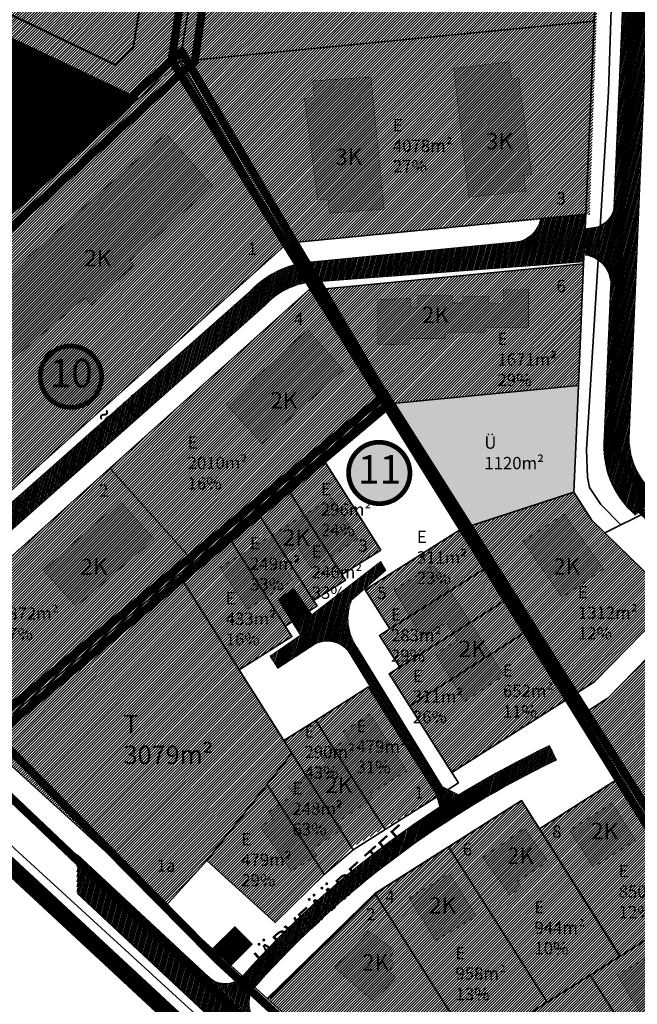
# Model space of a CAD drawing. Units: metres. Extents: x 9410 to 552487, y -1761 to 6586088.
# Drawn here: x 551347 to 551498, y 6585589 to 6585829 of the extents above; entities that cross this region are included whole.
import ezdxf
from ezdxf.enums import TextEntityAlignment as Align

# ---------------------------------------------------------------- set-up
doc = ezdxf.new("R2010")
doc.units = ezdxf.units.M
doc.header["$LTSCALE"] = 0.5
for name, pattern in [('ACAD_ISO12W100', [21, 12, -3, 0, -3, 0, -3]), ('CENTER', [2, 1.25, -0.25, 0.25, -0.25]), ('DASHDOT', [1, 0.5, -0.25, 0, -0.25]), ('DASHED', [0.75, 0.5, -0.25]), ('DASHED2', [9.525, 6.35, -3.175]), ('KATASTRIPIIR', [0.02, 0.01, 0.01])]:
    doc.linetypes.add(name, pattern=pattern)
for name, color, linetype in [('0-PJ_Hoonestusala', 172, 'ACAD_ISO12W100'), ('6', 7, 'Continuous'), ('HALJASTUS', 3, 'Continuous'), ('HOONE', 4, 'Continuous'), ('K-naaberplaneering', 162, 'Continuous'), ('majad', 41, 'Continuous'), ('PIIR', 32, 'Continuous'), ('Pl_ala piir', 1, 'DASHDOT'), ('TEE', 21, 'Continuous'), ('tootmismaa', 191, 'Continuous')]:
    doc.layers.add(name, color=color, linetype=linetype)
for name, color, linetype, lineweight in [('DP teks', 7, 'Continuous', 9), ('hoonestus', 40, 'Continuous', 0), ('kontakt', 8, 'DASHDOT', 0), ('maatulundus', 64, 'Continuous', 0), ('MKhooned', 250, 'Continuous', 18), ('OPT_DP-naaber-kehtestatud', 7, 'Continuous', 9), ('templid', 7, 'Continuous', 9)]:
    doc.layers.add(name, color=color, linetype=linetype, lineweight=lineweight)
doc.styles.add('romans', font='romans.shx')
doc.styles.get("Standard").update_dxf_attribs({"font": 'arial.ttf'})
doc.styles.add('Tahoma', font='tahomabd.ttf', dxfattribs={"height": 5})
pattern_1 = [(45, (6177.5335, 1404.95388), (-0.0883883476483, 0.0883883476483), [])]
pattern_2 = [(45, (0, 0), (-0.33675960454, 0.33675960454), [])]
pattern_3 = [(75, (0, 0), (-0.312601628555, 0.083761353924), [])]

# ---------------------------------------------------------------- blocks, each defined once
blk = doc.blocks.new('DP-pos-nr')
at = {"layer": 'K-naaberplaneering'}
h = blk.add_hatch(color=254, dxfattribs=at)
edge = h.paths.add_edge_path()
edge.add_arc((0, 0), 6.51, 0, 360)
at = {"layer": 'K-naaberplaneering', "const_width": 1}
blk.add_lwpolyline([(-5.93, -2.69, 1.373155), (3.16, 5.6, 0.740441), (-5.93, -2.69, -0.170654)], format="xyb", dxfattribs=at)
at = {"layer": 'K-naaberplaneering'}
blk.add_circle((0, 0), 6.51, dxfattribs=at)
at = {"layer": 'K-naaberplaneering', "style": 'Tahoma'}
blk.add_attdef('NUMBER', text='', height=7, dxfattribs=at).set_placement((0, 0), align=Align.MIDDLE)

msp = doc.modelspace()

# ---------------------------------------------------------------- hatches: boundary and pattern name
at = {"layer": 'HALJASTUS', "linetype": 'Continuous'}
msp.add_hatch(color=83, dxfattribs=at).paths.add_polyline_path([(551435.93, 6585735.55), (551455.19, 6585705.2), (551482.55, 6585714.19), (551483.67, 6585740.17)])
at = {"layer": 'hoonestus', "linetype": 'Continuous'}
h = msp.add_hatch(dxfattribs=at)
h.set_pattern_fill('ANSI31', color=256, scale=0.15, style=0)
h.set_pattern_definition(pattern_2)
h.paths.add_polyline_path([(551279.65, 6585722.03), (551313.28, 6585685.86), (551412.7, 6585774.87), (551386.51, 6585819.16)])
h.paths.add_polyline_path([(551321.78, 6585677.37), (551342.04, 6585657.12), (551435.94, 6585735.54), (551483.67, 6585740.17), (551484.94, 6585769.81), (551419.44, 6585763.47), (551417.39, 6585762.96), (551369.39, 6585719.99)])
h.paths.add_polyline_path([(551386.27, 6585694.06), (551400.96, 6585670.82), (551413.8, 6585678.96), (551412.19, 6585681.49), (551419.96, 6585686.42), (551419.1, 6585687.77), (551426.87, 6585692.7), (551426.02, 6585694.05), (551435.48, 6585700.05), (551420.93, 6585723.01)], flags=17)
h.paths.add_polyline_path([(551431.7, 6585690.31), (551437.6, 6585681.02), (551435.16, 6585679.25), (551439.98, 6585671.67), (551437.56, 6585669.87), (551452.82, 6585645.81), (551487.7, 6585667.96), (551507.06, 6585687.82), (551486.89, 6585707.4), (551482.55, 6585714.19), (551455.15, 6585705.18)])
h.paths.add_polyline_path([(551393.05, 6585624.33), (551409.71, 6585609.2), (551428.4, 6585627.55), (551449.36, 6585640.06), (551432.49, 6585666.66), (551411.88, 6585653.59), (551413.81, 6585650.55)])
h.paths.add_polyline_path([(551407.79, 6585590.68), (551434.01, 6585616.3), (551469.78, 6585638.98), (551474.14, 6585632.09), (551493.68, 6585644.47), (551499.57, 6585635.19), (551513.59, 6585644.17), (551532.83, 6585663.89), (551550.94, 6585647.08), (551528.99, 6585623.43), (551534.19, 6585618.28), (551556.3, 6585642.11), (551638.75, 6585565.58), (551604.69, 6585548.54), (551569.32, 6585583.53), (551528.69, 6585623.38), (551513.36, 6585613.45), (551544.14, 6585564.91), (551484.63, 6585520.91), (551465.61, 6585538.17), (551506.88, 6585564.34), (551496.17, 6585581.23), (551486.22, 6585574.92), (551479.24, 6585561.03), (551456.4, 6585546.54)])
edge = h.paths.add_edge_path()
edge.add_line((551412.7, 6585774.87), (551486.4, 6585781.79))
edge.add_line((551486.4, 6585781.79), (551490.58, 6585901.17))
edge.add_line((551490.58, 6585901.17), (551398.72, 6585890.81))
edge.add_line((551398.72, 6585890.81), (551386.53, 6585819.27))
edge.add_line((551386.53, 6585819.27), (551412.72, 6585774.87))
h = msp.add_hatch(dxfattribs=at)
h.set_pattern_fill('ANSI31', color=256, scale=0.15, style=0)
h.set_pattern_definition(pattern_2)
h.paths.add_polyline_path([(551264.91, 6585883.26), (551271.81, 6585830.85), (551313.28, 6585840.11), (551376.49, 6585810.1), (551386.53, 6585819.27), (551398.35, 6585890.77), (551303.13, 6585885.4), (551302.32, 6585888.67)])
h = msp.add_hatch(dxfattribs=at)
h.set_pattern_fill('ANSI31', color=256, scale=0.15, style=0)
h.set_pattern_definition(pattern_2)
h.paths.add_polyline_path([(551484.09, 6585659.62), (551499.57, 6585635.19), (551513.59, 6585644.17), (551532.83, 6585663.89), (551510.77, 6585684.37), (551490.86, 6585663.94)])
at = {"layer": 'maatulundus', "lineweight": 0}
h = msp.add_hatch(dxfattribs=at)
h.set_pattern_fill('ANSI31', color=52)
h.set_pattern_definition(pattern_1)
h.paths.add_polyline_path([(551264.91, 6585883.26), (551271.81, 6585830.85), (551313.02, 6585840.05), (551376.38, 6585810.16), (551279.65, 6585722.05), (551277.61, 6585725.53), (551238.58, 6585772.86), (551225.51, 6585794.57), (551220.24, 6585810.24), (551217.97, 6585831.68), (551223.32, 6585877.28)])
at = {"layer": 'majad', "lineweight": 18}
h = msp.add_hatch(dxfattribs=at)
h.set_pattern_fill('ANSI31', color=202, scale=0.15, style=0)
h.set_pattern_definition(pattern_2)
h.paths.add_polyline_path([(551342.03, 6585657.12), (551338.18, 6585653.9), (551360.58, 6585633.56), (551382.98, 6585613.22), (551393.05, 6585624.33), (551413.81, 6585650.55), (551401.06, 6585670.65), (551386.26, 6585694.06)])
at = {"layer": 'MKhooned', "linetype": 'Continuous'}
h = msp.add_hatch(color=30, dxfattribs=at)
h.dxf.hatch_style = 1
h.paths.add_polyline_path([(551456.97, 6585786.1), (551470.79, 6585787.58), (551470.37, 6585791.38), (551472.27, 6585791.67), (551469.14, 6585815.21), (551467.37, 6585815.05), (551466.82, 6585819.11), (551453.27, 6585817.45)])
h.paths.add_polyline_path([(551433.07, 6585815.39), (551418.86, 6585814.45), (551419.26, 6585810.45), (551416.89, 6585810.19), (551420.11, 6585785.36), (551422.58, 6585785.65), (551422.96, 6585782.17), (551436.3, 6585783.2)])
h.paths.add_polyline_path([(551394.41, 6585788.85), (551383.14, 6585801.57), (551330.56, 6585754.63), (551341.38, 6585742.87), (551363.38, 6585761.59), (551364.92, 6585759.81), (551375.28, 6585769.5), (551374.26, 6585770.58)])
h = msp.add_hatch(color=30, dxfattribs=at)
h.dxf.hatch_style = 1
h.paths.add_polyline_path([(551471.54, 6585763.48), (551465.33, 6585763.48), (551465.33, 6585760.15), (551461.84, 6585760.15), (551461.84, 6585761.9), (551455.5, 6585761.9), (551455.5, 6585760.28), (551452.95, 6585760.28), (551452.95, 6585762.14), (551444.51, 6585762.14), (551444.51, 6585759.18), (551442.8, 6585759.18), (551442.8, 6585761.37), (551434.73, 6585761.15), (551434.79, 6585750.08), (551442.4, 6585750.18), (551442.4, 6585751.68), (551451.28, 6585751.68), (551451.28, 6585753.1), (551460.9, 6585753.1), (551460.9, 6585754.23), (551471.54, 6585754.23)])
h.paths.add_polyline_path([(551417.63, 6585753.81), (551397.85, 6585735.51), (551406.5, 6585726.04), (551426.35, 6585743.9)])
h.paths.add_polyline_path([(551372, 6585711.93), (551353.19, 6585695.14), (551361.18, 6585686.36), (551380.23, 6585702.7)])
h = msp.add_hatch(color=30, dxfattribs=at)
h.dxf.hatch_style = 1
h.paths.add_polyline_path([(551448.4, 6585696.34), (551438.71, 6585690.39), (551445.66, 6585678.75), (551451.49, 6585682.43), (551454.1, 6585678.1), (551448.81, 6585674.71), (551455.95, 6585663.19), (551465.52, 6585669.48)])
h.paths.add_polyline_path([(551418.73, 6585695.41), (551429.85, 6585702.82), (551423.52, 6585712.79), (551396.37, 6585695.8), (551402.93, 6585685.64), (551414, 6585692.64), (551410.8, 6585697.84), (551415.15, 6585700.78)])
h.paths.add_polyline_path([(551422.02, 6585648.08), (551413.01, 6585642.26), (551414.37, 6585640.43), (551408.18, 6585636.23), (551409.25, 6585634.55), (551406.13, 6585632.61), (551413.64, 6585621.81), (551419.92, 6585625.6), (551418.86, 6585627.15), (551426.07, 6585632.05), (551424.83, 6585633.73), (551433.53, 6585639.52), (551432.97, 6585640.82), (551441.85, 6585646.16), (551432.84, 6585660.06), (551426.38, 6585655.78), (551427.48, 6585654.18), (551420.97, 6585649.66)])
h = msp.add_hatch(color=2, dxfattribs=at)
h.dxf.hatch_style = 1
h.paths.add_polyline_path([(551607.69, 6585587.76), (551603.07, 6585583.09), (551611.31, 6585575.21), (551606.6, 6585570.36), (551611.02, 6585566.05), (551620.61, 6585575.69)])
h.paths.add_polyline_path([(551583, 6585608.39), (551575.55, 6585600.06), (551587.1, 6585589.53), (551590.03, 6585592.45), (551591.12, 6585591.48), (551593.69, 6585594.3), (551592.57, 6585595.53), (551594.79, 6585597.85)])
h.paths.add_polyline_path([(551556.24, 6585632.81), (551548.99, 6585624.25), (551561.47, 6585614.2), (551563.83, 6585617.13), (551565.44, 6585616.04), (551568.02, 6585619.14), (551566.48, 6585620.41), (551568.74, 6585623.14)])
h.paths.add_polyline_path([(551535.24, 6585651.17), (551535.84, 6585651.82), (551531.59, 6585655.64), (551526.75, 6585650.15), (551529.8, 6585647.22), (551521.8, 6585639.05), (551529.56, 6585632.36), (551541.87, 6585645.61)])
h.paths.add_polyline_path([(551520.89, 6585660.24), (551514.46, 6585666.22), (551515.82, 6585667.68), (551509.46, 6585673.59), (551501.77, 6585665.71), (551514.6, 6585653.8)])
h.paths.add_polyline_path([(551480.16, 6585708.79), (551470.15, 6585702.2), (551479.69, 6585688.5), (551489.78, 6585695.43)])
h = msp.add_hatch(color=2, dxfattribs=at)
h.dxf.hatch_style = 1
h.paths.add_polyline_path([(551505.91, 6585559.5), (551498.59, 6585555.12), (551499.08, 6585554.33), (551490.21, 6585549.04), (551495.08, 6585541.15), (551502.29, 6585545.83), (551504.86, 6585542.47), (551513.39, 6585548.24)])
h.paths.add_polyline_path([(551534.14, 6585574.58), (551525.92, 6585584.2), (551520.23, 6585580.15), (551521.26, 6585578.7), (551518.01, 6585576.25), (551518.97, 6585575.08), (551516.83, 6585573.35), (551518.92, 6585570.78), (551520.08, 6585571.63), (551524.09, 6585567.13), (551526.57, 6585569.27), (551528.71, 6585567.05), (551531.5, 6585569.55), (551530.32, 6585570.97)])
h.paths.add_polyline_path([(551519.04, 6585598.01), (551511.61, 6585610.64), (551501.7, 6585604.37), (551503, 6585602.29), (551493.13, 6585596.45), (551499.07, 6585586.62)])
h.paths.add_polyline_path([(551497.59, 6585629.28), (551491.87, 6585638.32), (551481.5, 6585631.73), (551487.29, 6585622.8)])
h.paths.add_polyline_path([(551470.5, 6585632.19), (551460.35, 6585625.09), (551466.92, 6585615.98), (551469.73, 6585617.65), (551468.77, 6585619.34), (551476.23, 6585624.14)])
h.paths.add_polyline_path([(551458.71, 6585610.75), (551452.26, 6585621.17), (551442.4, 6585615.25), (551448.81, 6585604.84)])
h.paths.add_polyline_path([(551439, 6585599.24), (551437.49, 6585600.49), (551438.83, 6585602.4), (551432.44, 6585607.21), (551424.25, 6585598.24), (551433.78, 6585589.93), (551439.14, 6585595.86), (551437.53, 6585597.35)])
h.paths.add_polyline_path([(551478.9, 6585571.48), (551475.02, 6585577.53), (551472.93, 6585576.34), (551470.79, 6585579.52), (551461.55, 6585573.8), (551463.83, 6585570.04), (551461.22, 6585567.98), (551465.08, 6585562.52), (551467.6, 6585564.29), (551468.83, 6585562.54), (551477.33, 6585568.24), (551476.25, 6585569.73)])
at = {"layer": 'PIIR', "linetype": 'KATASTRIPIIR', "ltscale": 0.5, "true_color": 0x9e9e9e}
h = msp.add_hatch(dxfattribs=at)
h.set_pattern_fill('ANSI31', color=253, scale=0.1, angle=30, style=0)
h.set_pattern_definition([(75, (6285.81015, 1655.41623), (-0.306681449847, 0.08217504682), [])])
h.paths.add_polyline_path([(551501.53, 6585858.78), (551506.5, 6585903.2), (551499.58, 6585902.36), (551495.57, 6585859.79), (551492.33, 6585783.3, -0.266652), (551488.4, 6585778.81), (551485.32, 6585778.28), (551485.34, 6585772.04, -0.404204), (551491.51, 6585764.08), (551489.96, 6585727.49, 0.243904), (551497.57, 6585708.58), (551503.38, 6585712.88, -0.240105), (551495.96, 6585727.24)])
h = msp.add_hatch(dxfattribs=at)
h.set_pattern_fill('ANSI31', color=253, scale=0.10193, angle=30, style=0)
h.set_pattern_definition(pattern_3)
h.paths.add_polyline_path([(551407.15, 6585759.6, -0.205087), (551419.79, 6585765.45), (551484.97, 6585770.33), (551485.46, 6585781.92), (551474.43, 6585780.85, -0.328413), (551468.42, 6585775.17), (551419.31, 6585770.43, 0.192516), (551403.84, 6585763.35), (551312.51, 6585682.5, -0.394522), (551300.72, 6585682.39), (551315.86, 6585667.6, -0.386116), (551316.33, 6585679.2)])
h = msp.add_hatch(dxfattribs=at)
h.set_pattern_fill('ANSI31', color=253, scale=0.10193, angle=30, style=0)
h.set_pattern_definition(pattern_3)
edge = h.paths.add_edge_path()
edge.add_line((551666.52, 6585569.76), (551642.45, 6585559.88))
edge.add_arc((551639.44, 6585566.4), 7.19, 294.7733, 414.0158)
edge.add_line((551643.66, 6585572.22), (551497.5, 6585710.04))
edge.add_line((551497.5, 6585710.04), (551504.88, 6585709.99))
edge.add_arc((551513.88, 6585718.12), 12.12, 222.0874, 301.3861)
edge.add_line((551520.19, 6585707.77), (551532.57, 6585720.02))
edge.add_arc((551589.46, 6585649.61), 90.52, 117.9329, 128.9384, ccw=False)
edge.add_line((551547.06, 6585729.58), (551587.96, 6585749.9))
edge.add_line((551587.96, 6585749.9), (551590.44, 6585745.54))
edge.add_line((551590.44, 6585745.54), (551549.28, 6585725.11))
edge.add_arc((551591.31, 6585646.54), 89.1, 118.1442, 128.3)
edge.add_line((551536.09, 6585716.46), (551522.77, 6585703.29))
edge.add_arc((551528.35, 6585698.09), 7.62, 137.0347, 215.3501)
edge.add_line((551522.14, 6585693.69), (551573.26, 6585645.48))
edge.add_arc((551576.79, 6585651.54), 7.01, 239.6943, 324.2194)
edge.add_line((551582.48, 6585647.44), (551605.32, 6585672.04))
edge.add_line((551605.32, 6585672.04), (551608.25, 6585669.32))
edge.add_line((551608.25, 6585669.32), (551585.24, 6585644.54))
edge.add_arc((551589.77, 6585639.28), 6.94, 130.696, 215.6827)
edge.add_line((551584.13, 6585635.23), (551650.44, 6585572.7))
edge.add_arc((551661.87, 6585589.69), 20.47, 236.0731, 283.1384)
h = msp.add_hatch(dxfattribs=at)
h.set_pattern_fill('ANSI31', color=253, scale=0.10193, angle=30, style=0)
h.set_pattern_definition(pattern_3)
edge = h.paths.add_edge_path()
edge.add_line((551454.47, 6585640.36), (551449.84, 6585637.44))
edge.add_line((551449.84, 6585637.44), (551449.09, 6585640.33))
edge.add_line((551449.09, 6585640.33), (551427.56, 6585675.44))
edge.add_arc((551422.37, 6585671.01), 6.83, 40.5238, 113.8242)
edge.add_line((551419.61, 6585677.25), (551410.39, 6585671.23))
edge.add_line((551410.39, 6585671.23), (551408.54, 6585674.16))
edge.add_line((551408.54, 6585674.16), (551415.92, 6585679.32))
edge.add_line((551415.92, 6585679.32), (551410.46, 6585688.08))
edge.add_line((551410.46, 6585688.08), (551414.3, 6585690.57))
edge.add_line((551414.3, 6585690.57), (551418.68, 6585684.22))
edge.add_line((551418.68, 6585684.22), (551435.46, 6585697.22))
edge.add_line((551435.46, 6585697.22), (551436.73, 6585695.18))
edge.add_line((551436.73, 6585695.18), (551428.36, 6585687.86))
edge.add_arc((551439.72, 6585683.31), 12.24, 158.177, 214.7952)
edge.add_line((551429.67, 6585676.33), (551450.47, 6585642.4))
edge.add_line((551450.47, 6585642.4), (551454.47, 6585640.36))
h = msp.add_hatch(dxfattribs=at)
h.set_pattern_fill('ANSI31', color=253, scale=0.10193, angle=30, style=0)
h.set_pattern_definition(pattern_3)
h.paths.add_polyline_path([(551478.35, 6585648.84), (551476.65, 6585652.41, 0.099946), (551402.28, 6585596.66, -0.435199), (551393.57, 6585595.92), (551404.79, 6585585.45, -0.397041), (551405.48, 6585594.31, -0.099539)])
h = msp.add_hatch(dxfattribs=at)
h.set_pattern_fill('ANSI31', color=253, scale=0.099, angle=30, style=0)
h.set_pattern_definition([(75, (-535093.27212, -6453428.28437), (-0.303614635348, 0.081353296352), [])])
edge = h.paths.add_edge_path()
edge.add_line((551768.73, 6585273.85), (551773.79, 6585269.98))
edge.add_line((551773.79, 6585269.98), (551774.85, 6585273.61))
edge.add_arc((551782.39, 6585267.58), 9.65, 73.5399, 141.3582, ccw=False)
edge.add_line((551785.13, 6585276.84), (551871.16, 6585205.25))
edge.add_line((551871.16, 6585205.25), (551992.87, 6585130.64))
edge.add_line((551992.87, 6585130.64), (551996.49, 6585136.54))
edge.add_line((551996.49, 6585136.54), (551875.13, 6585210.95))
edge.add_line((551875.13, 6585210.95), (551792.18, 6585282.1))
edge.add_line((551792.18, 6585282.1), (551776.1, 6585292.2))
edge.add_line((551776.1, 6585292.2), (551658.26, 6585372.75))
edge.add_line((551658.26, 6585372.75), (551457.13, 6585536.67))
edge.add_line((551457.13, 6585536.67), (551361.45, 6585625.85))
edge.add_line((551361.45, 6585625.85), (551361.45, 6585616.38))
edge.add_line((551361.45, 6585616.38), (551452.38, 6585531.62))
edge.add_line((551452.38, 6585531.62), (551654.35, 6585367.03))
edge.add_line((551654.35, 6585367.03), (551767.28, 6585289.83))
edge.add_line((551767.28, 6585289.83), (551769.66, 6585277.01))
edge.add_line((551769.66, 6585277.01), (551768.73, 6585273.85))
at = {"layer": 'tootmismaa', "lineweight": 0}
h = msp.add_hatch(dxfattribs=at)
h.set_pattern_fill('ANSI31', color=256)
h.set_pattern_definition(pattern_1)
h.paths.add_polyline_path([(551394.52, 6585602.7), (551398.75, 6585598.71), (551404.03, 6585603.78), (551399.98, 6585608.1)])

# ---------------------------------------------------------------- linework, layer by layer
at = {"elevation": 0}
for points in [[(551495.57, 6585859.79), (551492.32, 6585783.3, -0.266652), (551488.39, 6585778.81), (551485.32, 6585778.28)], [(551501.53, 6585858.78, 0.329248), (551501.53, 6585858.78), (551495.95, 6585727.24)], [(551485.33, 6585772.05, -0.404204), (551491.51, 6585764.08), (551489.96, 6585727.5)]]:
    msp.add_lwpolyline(points, format="xyb", dxfattribs=at)
for centre, radius, start, end in [((551512, 6585725.38, 0), 22.14, 174.508, 229.3362), ((551513.75, 6585727.35, 0), 17.8, 180.3336, 234.3392)]:
    msp.add_arc(centre, radius, start, end)
at = {"layer": '0-PJ_Hoonestusala', "ltscale": 0.5, "const_width": 0.5}
msp.add_lwpolyline([(551329.05, 6585838.38), (551370.7, 6585818.39), (551375.08, 6585822.38), (551383.17, 6585871.3), (551383.17, 6585871.3)], dxfattribs=at)
at = {"layer": '6', "color": 36, "linetype": 'Continuous', "lineweight": 35}
for points in [[(551490.58, 6585901.17), (551487.48, 6585829), (551485.46, 6585781.92), (551484.94, 6585769.81), (551483.67, 6585740.17), (551482.55, 6585714.19), (551486.89, 6585707.4), (551490.14, 6585704.26), (551493.97, 6585706.2), (551489.15, 6585711.12), (551486.4, 6585715.27), (551485.89, 6585717.79), (551485.66, 6585724.51), (551491.01, 6585811.83), (551493.91, 6585901.54)], [(551493.91, 6585901.55), (551491.01, 6585811.83), (551485.66, 6585724.51), (551485.89, 6585717.79), (551486.4, 6585715.27), (551489.15, 6585711.12), (551493.97, 6585706.21), (551496.97, 6585707.69), (551508.73, 6585713.53), (551503.12, 6585726.96), (551510.59, 6585903.43), (551497.23, 6585901.93)], [(551216.38, 6585876.27), (551211.28, 6585832.77), (551213.68, 6585806.73), (551219.43, 6585791.23), (551230.32, 6585773.07), (551256.24, 6585741.1), (551275.76, 6585718.49), (551386.52, 6585819.22), (551398.35, 6585890.78), (551399.66, 6585899.45), (551370.34, 6585897.72), (551300.28, 6585888.5)], [(551398.35, 6585890.77), (551386.51, 6585819.16), (551487.48, 6585829), (551490.58, 6585901.17)], [(551386.51, 6585819.16), (551412.71, 6585774.87), (551485.46, 6585781.92), (551487.48, 6585829)], [(551279.45, 6585721.87), (551304.06, 6585695.08), (551313.28, 6585685.86), (551412.71, 6585774.88), (551386.52, 6585819.26)], [(551412.71, 6585774.87), (551419.44, 6585763.47), (551484.94, 6585769.81), (551485.46, 6585781.92)], [(551412.71, 6585774.88), (551313.28, 6585685.86), (551309.55, 6585682.52), (551318.05, 6585674.03), (551321.78, 6585677.37), (551369.39, 6585719.99), (551417.78, 6585763.31), (551419.44, 6585763.47)], [(551419.44, 6585763.47), (551435.93, 6585735.54), (551483.67, 6585740.17), (551484.94, 6585769.81)], [(551369.39, 6585719.99), (551389.92, 6585697.12), (551397.99, 6585703.86), (551405.12, 6585709.81), (551412.24, 6585715.76), (551420.91, 6585723), (551435.93, 6585735.55), (551419.44, 6585763.47), (551417.78, 6585763.31)], [(551435.93, 6585735.54), (551455.18, 6585705.19), (551482.55, 6585714.19), (551483.67, 6585740.17)], [(551435.93, 6585735.55), (551420.92, 6585723.01), (551435.48, 6585700.05), (551426.02, 6585694.05), (551426.87, 6585692.7), (551419.1, 6585687.77), (551419.96, 6585686.42), (551412.19, 6585681.49), (551413.8, 6585678.96), (551400.96, 6585670.82), (551411.88, 6585653.59), (551419.65, 6585658.51), (551432.49, 6585666.66), (551449.36, 6585640.06), (551454.42, 6585643.27), (551452.82, 6585645.81), (551442.48, 6585662.1), (551437.56, 6585669.87), (551440.09, 6585671.48), (551435.16, 6585679.25), (551437.7, 6585680.85), (551431.7, 6585690.31), (551455.18, 6585705.2)], [(551420.92, 6585723.01), (551412.25, 6585715.77), (551426.02, 6585694.05), (551435.48, 6585700.05)], [(551321.78, 6585677.37), (551342.03, 6585657.12), (551386.26, 6585694.06), (551389.92, 6585697.12), (551369.39, 6585719.99)], [(551412.25, 6585715.77), (551405.13, 6585709.82), (551419.1, 6585687.77), (551426.87, 6585692.7), (551426.02, 6585694.05)], [(551455.18, 6585705.19), (551461.18, 6585695.73), (551466.1, 6585687.96), (551471.03, 6585680.19), (551481.36, 6585663.9), (551487.7, 6585667.96), (551507.06, 6585687.82), (551505.55, 6585689.22), (551490.14, 6585704.26), (551486.89, 6585707.4), (551482.55, 6585714.19)], [(551490.14, 6585704.26), (551505.55, 6585689.22), (551507.06, 6585687.82), (551510.77, 6585684.37), (551532.83, 6585663.89), (551550.94, 6585647.08), (551556.3, 6585642.11), (551582.94, 6585617.38), (551608.76, 6585593.41), (551638.75, 6585565.58), (551659.5, 6585573.58), (551640.05, 6585591.63), (551618.75, 6585611.4), (551586.51, 6585641.33), (551579.02, 6585648.28), (551552.18, 6585673.19), (551524.73, 6585698.68), (551508.73, 6585713.53), (551496.97, 6585707.69), (551493.97, 6585706.2)], [(551405.13, 6585709.82), (551398, 6585703.87), (551412.19, 6585681.49), (551419.96, 6585686.42), (551419.1, 6585687.77)], [(551455.18, 6585705.2), (551431.7, 6585690.31), (551437.7, 6585680.85), (551461.18, 6585695.74)], [(551398, 6585703.87), (551386.26, 6585694.06), (551400.96, 6585670.82), (551413.8, 6585678.96), (551412.19, 6585681.49)], [(551461.18, 6585695.74), (551437.7, 6585680.85), (551435.16, 6585679.25), (551440.09, 6585671.48), (551466.1, 6585687.97)], [(551386.26, 6585694.06), (551338.18, 6585653.9), (551382.98, 6585613.22), (551393.05, 6585624.33), (551407.76, 6585642.91), (551413.81, 6585650.55), (551411.88, 6585653.59), (551400.96, 6585670.82)], [(551466.1, 6585687.97), (551440.09, 6585671.48), (551437.56, 6585669.87), (551442.48, 6585662.1), (551471.03, 6585680.2)], [(551481.36, 6585663.9), (551484.08, 6585659.61), (551490.86, 6585663.94), (551510.77, 6585684.37), (551507.06, 6585687.82), (551487.7, 6585667.96)], [(551484.08, 6585659.61), (551493.68, 6585644.47), (551499.57, 6585635.19), (551513.59, 6585644.17), (551532.83, 6585663.89), (551510.77, 6585684.37), (551490.86, 6585663.94)], [(551471.03, 6585680.2), (551442.48, 6585662.1), (551452.82, 6585645.81), (551481.36, 6585663.91)], [(551432.49, 6585666.66), (551419.65, 6585658.51), (551436.52, 6585631.92), (551449.36, 6585640.06)], [(551481.36, 6585663.91), (551452.82, 6585645.81), (551454.42, 6585643.27), (551449.36, 6585640.06), (551436.52, 6585631.92), (551428.75, 6585626.99), (551421.68, 6585620.95), (551409.71, 6585609.2), (551393.05, 6585624.33), (551382.98, 6585613.22), (551394.45, 6585602.8), (551399.9, 6585608.2), (551404.12, 6585603.94), (551398.9, 6585598.76), (551407.79, 6585590.68), (551434.01, 6585616.3), (551452.02, 6585627.72), (551469.78, 6585638.98), (551474.14, 6585632.09), (551493.68, 6585644.48)], [(551419.65, 6585658.51), (551411.88, 6585653.59), (551413.81, 6585650.55), (551428.75, 6585626.99), (551436.52, 6585631.92)], [(551413.81, 6585650.55), (551407.76, 6585642.91), (551421.68, 6585620.95), (551428.75, 6585626.99)], [(551407.76, 6585642.91), (551393.05, 6585624.33), (551409.71, 6585609.2), (551421.68, 6585620.95)], [(551493.68, 6585644.48), (551474.14, 6585632.09), (551493.82, 6585601.06), (551513.36, 6585613.45)], [(551469.78, 6585638.98), (551452.02, 6585627.72), (551476.07, 6585589.8), (551486.53, 6585596.43), (551493.82, 6585601.06), (551474.14, 6585632.09)], [(551452.02, 6585627.72), (551434.01, 6585616.3), (551458.06, 6585578.38), (551476.07, 6585589.8)], [(551434.01, 6585616.3), (551407.79, 6585590.68), (551436.44, 6585564.67), (551458.06, 6585578.38)], [(551513.36, 6585613.45), (551493.82, 6585601.06), (551486.53, 6585596.43), (551496.17, 6585581.23), (551502.12, 6585571.84), (551528.95, 6585588.86)], [(551399.9, 6585608.2), (551394.45, 6585602.8), (551398.9, 6585598.76), (551404.12, 6585603.94)], [(551486.53, 6585596.43), (551476.07, 6585589.8), (551458.06, 6585578.38), (551436.44, 6585564.67), (551456.4, 6585546.54), (551479.24, 6585561.03), (551486.22, 6585574.92), (551496.17, 6585581.23)]]:
    msp.add_lwpolyline(points, close=True, dxfattribs=at)
for points in [[(551203.95, 6585891.47), (551203.89, 6585890.84), (551199.25, 6585858.75), (551197.42, 6585831.96), (551197.49, 6585813.16), (551203.64, 6585793.01), (551219.42, 6585765.49), (551238.9, 6585740.93), (551273.25, 6585700.72), (551346.28, 6585627.16), (551391.42, 6585585.84), (551395.24, 6585579.43)], [(551313.28, 6585840.11), (551376.38, 6585810.16)], [(551408.51, 6585590.68), (551434.3, 6585616.38), (551469.78, 6585638.98), (551493.79, 6585600.92)], [(551391.27, 6585585.77), (551401.5, 6585596.22)]]:
    msp.add_lwpolyline(points, dxfattribs=at)
at = {"layer": 'HOONE', "color": 7, "linetype": 'Continuous', "lineweight": 0, "const_width": 0.1}
for points in [[(551453.27, 6585817.45), (551456.97, 6585786.1), (551470.79, 6585787.58), (551470.37, 6585791.38), (551472.27, 6585791.67), (551469.14, 6585815.21), (551467.37, 6585815.05), (551466.82, 6585819.11), (551453.27, 6585817.45)], [(551436.3, 6585783.2), (551433.07, 6585815.39), (551418.86, 6585814.45), (551419.26, 6585810.45), (551416.89, 6585810.19), (551420.11, 6585785.36), (551422.58, 6585785.65), (551422.96, 6585782.17), (551436.3, 6585783.2)], [(551330.56, 6585754.63), (551383.14, 6585801.57), (551394.41, 6585788.85), (551374.26, 6585770.58), (551375.28, 6585769.5), (551364.92, 6585759.81), (551363.38, 6585761.59), (551341.38, 6585742.87), (551330.56, 6585754.63)], [(551434.73, 6585761.15), (551434.79, 6585750.08), (551442.4, 6585750.18), (551442.4, 6585751.68), (551451.28, 6585751.68), (551451.28, 6585753.1), (551460.9, 6585753.1), (551460.9, 6585754.23), (551471.54, 6585754.23), (551471.54, 6585763.48), (551465.33, 6585763.48), (551465.33, 6585760.15), (551461.84, 6585760.15), (551461.84, 6585761.9), (551455.5, 6585761.9), (551455.5, 6585760.28), (551452.95, 6585760.28), (551452.95, 6585762.14), (551444.51, 6585762.14), (551444.51, 6585759.18), (551442.8, 6585759.18), (551442.8, 6585761.37), (551434.73, 6585761.15)], [(551397.85, 6585735.51), (551406.5, 6585726.04), (551426.35, 6585743.9), (551417.63, 6585753.81), (551397.85, 6585735.51)], [(551353.19, 6585695.14), (551361.18, 6585686.36), (551380.23, 6585702.7), (551372, 6585711.93), (551353.19, 6585695.14)], [(551396.37, 6585695.8), (551423.52, 6585712.79), (551429.85, 6585702.82), (551418.73, 6585695.41), (551415.15, 6585700.78), (551410.8, 6585697.84), (551414, 6585692.64), (551402.93, 6585685.64), (551396.37, 6585695.8)], [(551470.15, 6585702.2), (551480.16, 6585708.79), (551489.78, 6585695.43), (551479.69, 6585688.5), (551470.15, 6585702.2)], [(551438.71, 6585690.39), (551448.4, 6585696.34), (551465.52, 6585669.48), (551455.95, 6585663.19), (551448.81, 6585674.71), (551454.1, 6585678.1), (551451.49, 6585682.43), (551445.66, 6585678.75), (551438.71, 6585690.39)], [(551406.13, 6585632.61), (551413.64, 6585621.81), (551419.92, 6585625.6), (551418.86, 6585627.15), (551426.07, 6585632.05), (551424.83, 6585633.73), (551433.53, 6585639.52), (551432.97, 6585640.82), (551441.85, 6585646.16), (551432.84, 6585660.06), (551426.38, 6585655.78), (551427.48, 6585654.18), (551420.97, 6585649.66), (551422.02, 6585648.08), (551413.01, 6585642.26), (551414.37, 6585640.43), (551408.18, 6585636.23), (551409.25, 6585634.55), (551406.13, 6585632.61)], [(551481.5, 6585631.73), (551487.29, 6585622.8), (551497.59, 6585629.28), (551491.87, 6585638.32), (551481.5, 6585631.73)], [(551470.5, 6585632.19), (551460.35, 6585625.09), (551466.92, 6585615.98), (551469.73, 6585617.65), (551468.77, 6585619.34), (551476.23, 6585624.14), (551470.5, 6585632.19)], [(551442.4, 6585615.25), (551448.81, 6585604.84), (551458.71, 6585610.75), (551452.26, 6585621.17), (551442.4, 6585615.25)], [(551493.13, 6585596.45), (551499.07, 6585586.62), (551519.04, 6585598.01), (551511.61, 6585610.64), (551501.7, 6585604.37), (551503, 6585602.29), (551493.13, 6585596.45)], [(551424.25, 6585598.24), (551433.78, 6585589.93), (551439.14, 6585595.86), (551437.53, 6585597.35), (551439, 6585599.24), (551437.49, 6585600.49), (551438.83, 6585602.4), (551432.44, 6585607.21), (551424.25, 6585598.24)]]:
    msp.add_lwpolyline(points, dxfattribs=at)
at = {"layer": 'kontakt', "color": 146, "lineweight": 30, "ltscale": 60, "true_color": 0x005f7f, "const_width": 4.04, "flags": 128}
msp.add_lwpolyline([(551551.07, 6585439.08), (551648.47, 6585361.3), (551767.08, 6585275.11), (551886.16, 6585184.03), (552084.26, 6585292.03), (552173.92, 6585571.96), (552173.92, 6585571.96), (552067.69, 6586085.41), (551726.27, 6585955.63), (551195.81, 6585892.72), (551192.45, 6585804.17), (551192.45, 6585804.17), (551192.45, 6585804.17), (551248.46, 6585721.17), (551319.07, 6585647.22), (551390.07, 6585581.25), (551551.07, 6585439.08), (551551.07, 6585439.08), (551551.07, 6585439.08), (551551.07, 6585439.08)], dxfattribs=at)
at = {"layer": 'MKhooned', "linetype": 'Continuous'}
for p, q in [((551435.46, 6585697.22), (551418.68, 6585684.22)), ((551436.73, 6585695.18), (551428.36, 6585687.86)), ((551436.73, 6585695.18), (551435.46, 6585697.22)), ((551410.46, 6585688.08), (551414.3, 6585690.57)), ((551414.3, 6585690.57), (551418.68, 6585684.22)), ((551415.92, 6585679.32), (551410.46, 6585688.08)), ((551408.54, 6585674.16), (551415.92, 6585679.32)), ((551419.61, 6585677.25), (551410.39, 6585671.23)), ((551450.47, 6585642.4), (551429.67, 6585676.33)), ((551410.39, 6585671.23), (551408.54, 6585674.16)), ((551449.09, 6585640.33), (551427.56, 6585675.44)), ((551454.47, 6585640.36), (551450.47, 6585642.4)), ((551449.09, 6585640.33), (551449.84, 6585637.44)), ((551361.45, 6585625.85), (551393.57, 6585595.92)), ((551361.45, 6585616.38), (551452.4, 6585531.6))]:
    msp.add_line(p, q, dxfattribs=at)
for centre, radius, start, end in [((551439.72, 6585683.31), 12.24, 158.177, 214.7952), ((551422.37, 6585671.01), 6.83, 40.5238, 113.8242), ((551577.52, 6585440.38), 234.81, 115.443, 138.2732), ((551577.52, 6585440.38), 230.85, 115.443, 138.1808)]:
    msp.add_arc(centre, radius, start, end, dxfattribs=at)
at = {"layer": 'Pl_ala piir', "color": 6, "linetype": 'CENTER', "ltscale": 10, "const_width": 1.5, "flags": 128}
msp.add_lwpolyline([(551498.92, 6585714.48), (551498.92, 6585714.48), (551498.92, 6585714.48), (551498.92, 6585714.48), (551498.92, 6585714.48), (551491.46, 6585727.27), (551501.09, 6585919.93), (551520.9, 6585921.84), (551513.17, 6585872.48), (551510.54, 6585858.79), (551529.36, 6585840.51), (551540.17, 6585827.62), (551544.71, 6585820.59), (551557.33, 6585800.96), (551590.71, 6585749.07), (551539.86, 6585722.84)], dxfattribs=at)
at = {"layer": 'Pl_ala piir', "color": 174, "linetype": 'CENTER', "ltscale": 10, "const_width": 1.98, "flags": 128}
for points in [[(551222.81, 6585882.8), (551215.42, 6585832.9), (551219.27, 6585804.81), (551233.99, 6585773.83), (551278.08, 6585717.65), (551390.16, 6585819.34), (551401.81, 6585900.62), (551222.81, 6585882.8)], [(551396.74, 6585900.34), (551384.47, 6585819.54), (551543.62, 6585563.26), (551569.21, 6585581.66), (551600.58, 6585549.94), (551571.85, 6585534.71), (551527.17, 6585489.36), (551543.11, 6585475), (551576.82, 6585506.79)], [(551269.32, 6585715.08), (551335.13, 6585649.39), (551437.68, 6585735.71), (551386.92, 6585821.62), (551269.32, 6585715.08)], [(551332.97, 6585651.45), (551477.79, 6585513.91), (551546, 6585564.97), (551436.57, 6585737.94), (551332.97, 6585651.45)]]:
    msp.add_lwpolyline(points, dxfattribs=at)
at = {"layer": 'TEE', "color": 62, "linetype": 'DASHED', "lineweight": 0, "ltscale": 15, "const_width": 2}
msp.add_lwpolyline([(551332.84, 6585663.73), (551395.67, 6585600.11), (551426.33, 6585571.92), (551474.41, 6585527.95), (551510.56, 6585498.93), (551542.62, 6585473.04), (551531.86, 6585457.94), (551560.89, 6585433.52), (551650.57, 6585361.43)], dxfattribs=at)
at = {"layer": 'templid', "linetype": 'Continuous'}
for p, q in [((551419.31, 6585770.43), (551468.42, 6585775.17)), ((551419.79, 6585765.45), (551484.97, 6585770.33)), ((551312.51, 6585682.5), (551403.84, 6585763.35)), ((551316.33, 6585679.2), (551407.15, 6585759.6)), ((551497.5, 6585710.04), (551643.66, 6585572.22)), ((551476.65, 6585652.41), (551478.35, 6585648.84))]:
    msp.add_line(p, q, dxfattribs=at)
for centre, radius, start, end in [((551467.56, 6585782.09), 6.98, 277.056, 349.7793), ((551420.43, 6585747.54), 22.92, 92.793, 136.3811), ((551420.3, 6585747.77), 17.69, 91.6446, 138.0043), ((551397.58, 6585600.35), 5.98, 226.1775, 321.9216), ((551409.83, 6585589.51), 6.47, 132.2377, 218.8581)]:
    msp.add_arc(centre, radius, start, end, dxfattribs=at)

# ---------------------------------------------------------------- block references
at = {"layer": 'OPT_DP-naaber-kehtestatud', "color": 5, "linetype": 'DASHED2'}
ref = msp.add_blockref('DP-pos-nr', (551360.01, 6585742.29), dxfattribs=dict(at, xscale=1.154579134774394, yscale=1.154579134774394, zscale=1.154579134774394))
ref.add_attrib('NUMBER', '10', dxfattribs={"layer": 'K-naaberplaneering', "height": 6.927, "style": 'Tahoma'}).set_placement((551360.01, 6585742.29), align=Align.MIDDLE)
ref = msp.add_blockref('DP-pos-nr', (551435.19, 6585718.83), dxfattribs=dict(at, xscale=1.154579134774394, yscale=1.154579134774394, zscale=1.154579134774394))
ref.add_attrib('NUMBER', '11', dxfattribs={"layer": 'K-naaberplaneering', "height": 6.927, "style": 'Tahoma'}).set_placement((551435.19, 6585718.83), align=Align.MIDDLE)

# ---------------------------------------------------------------- texts
at = {"lineweight": 0, "char_height": 4, "attachment_point": 1}
for s, insert in [('{\\fCalibri|b0|i0|c186|p34;\\P3K}', (551461.13, 6585808.4)), ('{\\fCalibri|b0|i0|c186|p34;\\P3K}', (551424.39, 6585804.58)), ('{\\fCalibri|b0|i0|c186|p34;\\P2K}', (551363.2, 6585779.88)), ('{\\fCalibri|b0|i0|c186|p34;\\P2K}', (551445.5, 6585766.07)), ('{\\fCalibri|b0|i0|c186|p34;\\P2K}', (551408.57, 6585745.23)), ('{\\fCalibri|b0|i0|c186|p34;\\P2K}', (551411.6, 6585711.73)), ('{\\fCalibri|b0|i0|c186|p34;\\P2K}', (551362.27, 6585704.66)), ('{\\fCalibri|b0|i0|c186|p34;\\P2K}', (551477.51, 6585704.71)), ('{\\fCalibri|b0|i0|c186|p34;\\P2K}', (551454.51, 6585684.61)), ('{\\fCalibri|b0|i0|c186|p34;\\P2K}', (551421.93, 6585651.48)), ('{\\fCalibri|b0|i0|c186|p34;\\P2K}', (551486.76, 6585640.22)), ('{\\fCalibri|b0|i0|c186|p34;\\P2K}', (551466.26, 6585634.18)), ('{\\fCalibri|b0|i0|c186|p34;\\P2K}', (551447.27, 6585622.08)), ('{\\fCalibri|b0|i0|c186|p34;\\P2K}', (551430.94, 6585608.17))]:
    msp.add_mtext_dynamic_manual_height_columns(s, width=31.4396, gutter_width=150, heights=[0], dxfattribs=dict(at, insert=insert))
at = {"lineweight": 0, "char_height": 5, "attachment_point": 1, "rotation": 41.7855}
for s, insert in [('{\\fCalibri|b0|i0|c186|p34;TAMMIKU PÕIK}', (551339.51, 6585706.37)), ('{\\fCalibri|b0|i0|c186|p34;JÄRVEÄÄRE TEE}', (551402.67, 6585600.02))]:
    msp.add_mtext_dynamic_manual_height_columns(s, width=63.7754, gutter_width=150, heights=[0], dxfattribs=dict(at, insert=insert))
at = {"layer": 'DP teks', "attachment_point": 1, "style": 'romans'}
for s, width, insert, char_height in [('E\\P4078m²\\P27%', 13.7761, (551438.43, 6585805.13), 3), ('E\\P1671m²\\P29%', 13.7761, (551463.94, 6585753.02), 3), ('E\\P2010m²\\P16%', 13.7761, (551388.38, 6585727.79), 3), ('Ü\\P1120m²', 19.0831, (551460.72, 6585727.75), 3), ('E\\P296m²\\P24%', 16.2836, (551420.89, 6585716.42), 3), ('E\\P311m²\\P23%', 13.0363, (551444.28, 6585704.74), 3), ('E\\P249m²\\P33%', 14.9573, (551403.6, 6585703.19), 3), ('E\\P246m²\\P33%', 21.663, (551418.66, 6585701.16), 3), ('E\\P1872m²\\P17%', 13.7761, (551342.37, 6585691.08), 3), ('E\\P1312m²\\P12%', 21.0527, (551483.53, 6585691.25), 3), ('E\\P433m²\\P16%', 11.1261, (551397.67, 6585689.79), 3), ('E\\P283m²\\P29%', 11.2111, (551437.96, 6585685.8), 3), ('E\\P652m²\\P11%', 13.0746, (551465.25, 6585672.19), 3), ('E\\P311m²\\P26%', 12.4746, (551443.3, 6585670.84), 3), ('T\\P3079m²', 21.8195, (551372.79, 6585659.87), 4.5), ('E\\P290m²\\P43%', 14.2442, (551416.88, 6585657.31), 3), ('E\\P479m²\\P31%', 12.2658, (551429.56, 6585658.64), 3), ('E\\P248m²\\P63%', 14.389, (551413.96, 6585643.46), 3), ('E\\P479m²\\P29%', 19.8306, (551401.46, 6585631.03), 3), ('E\\P850m²\\P12%', 17.0568, (551493.47, 6585623.29), 3), ('E\\P944m²\\P10%', 18.1555, (551472.93, 6585614.47), 3), ('E\\P958m²\\P13%', 16.5708, (551453.68, 6585603.29), 3)]:
    msp.add_mtext_dynamic_manual_height_columns(s, width=width, gutter_width=12.5, heights=[0], dxfattribs=dict(at, insert=insert, char_height=char_height))
at = {"layer": 'MKhooned', "linetype": 'Continuous', "char_height": 3, "attachment_point": 1, "style": 'romans'}
for s, insert in [('{\\f@Arial Unicode MS|b0|i0|c186|p34; 3}', (551477.39, 6585787.28)), ('{\\f@Arial Unicode MS|b0|i0|c186|p34; 1}', (551402.1, 6585774.98)), ('{\\f@Arial Unicode MS|b0|i0|c186|p34; 6}', (551477.39, 6585765.9)), ('{\\f@Arial Unicode MS|b0|i0|c186|p34; 4}', (551413.41, 6585757.94)), ('{\\f@Arial Unicode MS|b0|i0|c186|p34; 2}', (551365.9, 6585716.07)), ('{\\f@Arial Unicode MS|b0|i0|c186|p34; 3}', (551429.13, 6585702.63)), ('{\\f@Arial Unicode MS|b0|i0|c186|p34; 5}', (551433.74, 6585691.05)), ('{\\f@Arial Unicode MS|b0|i0|c186|p34; 1}', (551442.76, 6585642.41)), ('{\\f@Arial Unicode MS|b0|i0|c186|p34; 8}', (551476.34, 6585632.96)), ('{\\f@Arial Unicode MS|b0|i0|c186|p34; 6}', (551454.54, 6585628.55)), ('{\\f@Arial Unicode MS|b0|i0|c186|p34; 1a}', (551379.92, 6585624.61)), ('{\\f@Arial Unicode MS|b0|i0|c186|p34; 4}', (551435.7, 6585617.02)), ('{\\f@Arial Unicode MS|b0|i0|c186|p34; 2}', (551431.01, 6585612.76))]:
    msp.add_mtext_dynamic_manual_height_columns(s, width=8.0452, gutter_width=12.5, heights=[0], dxfattribs=dict(at, insert=insert))

doc.saveas('drawing.dxf')
